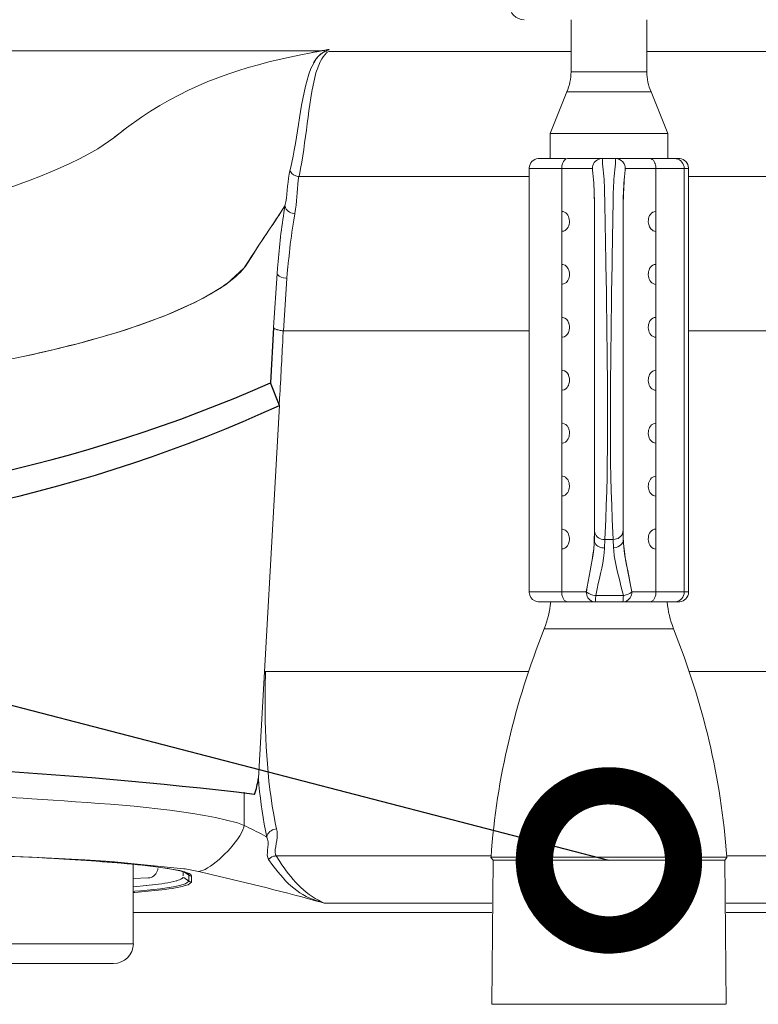
# Model space of a CAD drawing. Extents: x 230 to 4097, y 0 to 2754.
# Drawn here: x 744 to 818, y 1089 to 1188 of the extents above; entities that cross this region are included whole.
import ezdxf

# ---------------------------------------------------------------- set-up
doc = ezdxf.new("R2010")
doc.units = 0
doc.header["$PDMODE"] = 3
doc.layers.get('0').update_dxf_attribs({"linetype": 'CONTINUOUS'})
doc.layers.get('DEFPOINTS').update_dxf_attribs({"linetype": 'CONTINUOUS'})
doc.layers.add('SUNPOU', color=7, linetype='CONTINUOUS')
doc.styles.get("Standard").update_dxf_attribs({"font": 'romans.shx', "bigfont": 'extfont.shx'})
doc.dimstyles.get("Standard").update_dxf_attribs({"dimscale": 10, "dimtxt": 2, "dimasz": 3, "dimexe": 1, "dimexo": 1, "dimgap": 0.6, "dimtad": 3, "dimdec": 0, "dimzin": 0, "dimdsep": 46, "dimtxsty": 'STANDARD', "dimblk1": 'OPEN', "dimblk2": 'OPEN', "dimsah": 1, "dimcen": 1.5, "dimadec": 0, "dimazin": 0, "dimtfac": 1, "dimtdec": 0, "dimtmove": 0, "dimatfit": 0, "dimldrblk": 'DOTSMALL', "dimfxl": 1, "dimtvp": 1, "dimtolj": 1, "dimtzin": 0, "dimarcsym": 0})
doc.dimstyles.new('STANDARD$0', dxfattribs={"dimscale": 10, "dimtxt": 2, "dimasz": 3, "dimexe": 1, "dimexo": 1, "dimgap": 0.6, "dimtad": 3, "dimdec": 0, "dimzin": 0, "dimdsep": 46, "dimtxsty": 'STANDARD', "dimblk1": 'OPEN', "dimblk2": 'OPEN', "dimsah": 1, "dimcen": 1.5, "dimadec": 0, "dimazin": 0, "dimtfac": 1, "dimtdec": 0, "dimtmove": 0, "dimatfit": 0, "dimldrblk": 'DOTSMALL', "dimfxl": 1, "dimtvp": 1, "dimtolj": 1, "dimtzin": 0, "dimarcsym": 0})

# ---------------------------------------------------------------- blocks, each defined once
blk = doc.blocks.new('_DotSmall')
at = {"color": 0, "linetype": 'ByBlock', "const_width": 0.5}
blk.add_lwpolyline([(-0.0625, 0, 1), (0.0625, 0, 1)], format="xyb", close=True, dxfattribs=at)
blk = doc.blocks.new('_OPEN')
at = {"color": 0, "linetype": 'ByBlock'}
for p, q in [((-1, 0.1667), (0, 0)), ((0, 0), (-1, -0.1667)), ((0, 0), (-1, 0))]:
    blk.add_line(p, q, dxfattribs=at)
blk = doc.blocks.new('*D22')
at = {"layer": 'DEFPOINTS', "color": 0}
for p in [(501.19, 1099.683), (1105.19, 1099.683), (1105.19, 591.627)]:
    blk.add_point(p, dxfattribs=at)
at = {"layer": 'SUNPOU', "color": 0, "linetype": 'ByBlock', "lineweight": -2}
for p, q in [((501.19, 1089.683), (501.19, 581.627)), ((1105.19, 1089.683), (1105.19, 581.627)), ((531.19, 591.627), (1075.19, 591.627))]:
    blk.add_line(p, q, dxfattribs=at)
at = {"layer": 'SUNPOU', "color": 0, "lineweight": -2, "xscale": 30, "yscale": 30, "zscale": 30, "rotation": 180}
blk.add_blockref('_OPEN', (501.19, 591.627), dxfattribs=at)
at = {"layer": 'SUNPOU', "color": 0, "lineweight": -2, "xscale": 30, "yscale": 30, "zscale": 30}
blk.add_blockref('_OPEN', (1105.19, 591.627), dxfattribs=at)
at = {"layer": 'SUNPOU', "color": 0, "insert": (803.19, 607.627), "char_height": 20, "attachment_point": 5}
blk.add_mtext('\\A1;604', dxfattribs=at)

msp = doc.modelspace()

# ---------------------------------------------------------------- linework, layer by layer
at = {"color": 2}
for p in [(769.453, 1156.736), (770.04, 1148.89)]:
    msp.add_line(p, (769.149, 1151.17), dxfattribs=at)
at = {"color": 2, "lineweight": 18}
for points in [[(799.358, 1182.439), (799.358, 1187.67)], [(806.976, 1182.439), (806.976, 1187.67)], [(807.398, 1180.414), (809.077, 1176.221)], [(753.385, 1175.795), (754.684, 1176.799)], [(797.257, 1173.719), (797.257, 1176.217)], [(809.073, 1173.719), (809.073, 1176.217)], [(795.152, 1172.72), (795.152, 1130.152)], [(798.425, 1130.152), (798.425, 1172.719)], [(811.173, 1172.72), (811.173, 1130.152)], [(795.814, 1129.211), (795.924, 1129.182), (796.038, 1129.157), (796.16, 1129.148)], [(791.309, 1103.496), (791.309, 1103.466), (791.528, 1103.179)], [(814.801, 1103.175), (814.801, 1103.179), (815.02, 1103.466), (815.02, 1103.496)], [(755.342, 1102.775), (755.342, 1094.802)], [(814.936, 1088.706), (814.801, 1103.179)], [(760.746, 1101.897), (760.168, 1102.095)], [(760.354, 1102.04), (760.354, 1101.635)]]:
    msp.add_lwpolyline(points, dxfattribs=at)
at = {"color": 2, "lineweight": 9}
for points in [[(644.171, 1184.552), (774.342, 1184.552)], [(799.341, 1184.476), (774.988, 1184.476)], [(806.976, 1184.476), (831.329, 1184.476)], [(799.362, 1182.439), (806.967, 1182.439)], [(807.887, 1130.152), (807.887, 1172.719)], [(810.743, 1172.72), (810.743, 1130.152)], [(766.589, 1162.844), (767.432, 1164.147)], [(767.432, 1164.148), (767.808, 1164.73)], [(769.453, 1156.736), (769.812, 1162.152)], [(770.799, 1161.671), (770.444, 1156.398)], [(745.147, 1109.372), (744.299, 1109.414)], [(760.518, 1101.986), (760.932, 1101.695)], [(756.852, 1101.403), (755.355, 1101.344)], [(760.421, 1101.45), (760.932, 1101.091)]]:
    msp.add_lwpolyline(points, dxfattribs=at)
at = {"color": 2, "lineweight": 5}
for points in [[(774.856, 1184.477), (774.679, 1184.506)], [(798.927, 1180.41), (797.253, 1176.221)], [(798.927, 1180.414), (807.402, 1180.414)], [(797.261, 1176.221), (809.081, 1176.221)], [(798.813, 1173.719), (796.16, 1173.719)], [(810.182, 1173.719), (799.024, 1173.719)], [(795.144, 1171.901), (771.959, 1171.901)], [(795.152, 1172.715), (801.522, 1172.715)], [(811.169, 1172.715), (804.816, 1172.715)], [(811.173, 1171.901), (834.358, 1171.901)], [(801.703, 1135.328), (801.703, 1169.682)], [(804.614, 1135.362), (804.614, 1169.615)], [(807.621, 1166.455), (807.752, 1166.413), (807.887, 1166.392)], [(795.144, 1156.399), (770.444, 1156.399)], [(811.173, 1156.399), (835.94, 1156.399)], [(802.762, 1135.416), (803.601, 1135.416)], [(800.897, 1130.152), (795.152, 1130.152)], [(801.842, 1129.781), (804.626, 1129.781)], [(805.474, 1130.152), (811.169, 1130.152)], [(810.182, 1129.149), (796.16, 1129.149)], [(796.666, 1126.444), (809.667, 1126.444)], [(795.085, 1122.154), (768.576, 1122.154)], [(811.232, 1122.154), (837.741, 1122.154)], [(766.5, 1106.689), (766.5, 1110.039)], [(745.864, 1103.45), (743.113, 1103.576)], [(748.382, 1103.306), (745.864, 1103.45)], [(791.306, 1103.613), (769.656, 1103.613)], [(815.012, 1103.487), (791.305, 1103.487)], [(815.011, 1103.613), (836.661, 1103.613)], [(750.664, 1103.163), (748.382, 1103.306)], [(791.402, 1088.711), (791.528, 1103.179)], [(791.528, 1103.179), (814.801, 1103.179)], [(760.927, 1101.087), (760.927, 1101.695)], [(761.218, 1100.995), (761.218, 1101.602)], [(756.671, 1100.636), (755.367, 1100.505)], [(791.381, 1098.88), (774.507, 1098.88)], [(814.936, 1098.88), (831.81, 1098.88)], [(755.305, 1097.945), (791.381, 1097.945)], [(851.012, 1097.945), (814.936, 1097.945)], [(755.359, 1094.801), (663.225, 1094.801)], [(665.22, 1092.807), (753.351, 1092.807)], [(791.393, 1088.71), (814.928, 1088.71)]]:
    msp.add_lwpolyline(points, dxfattribs=at)
at = {"color": 2, "lineweight": 15}
for points in [[(804.762, 1173.019), (804.795, 1172.867), (804.804, 1172.719)], [(770.604, 1168.949), (769.571, 1167.392)], [(766.5, 1162.731), (766.513, 1162.739), (766.517, 1162.748), (766.525, 1162.764), (766.534, 1162.777), (766.538, 1162.79), (766.555, 1162.807), (766.559, 1162.828), (766.576, 1162.836), (766.58, 1162.844)], [(770.79, 1161.668), (770.836, 1162.182), (770.895, 1162.836), (770.963, 1163.486), (770.976, 1163.629)], [(769.444, 1156.736), (769.487, 1156.673), (769.571, 1156.605), (769.672, 1156.551), (769.778, 1156.517), (769.807, 1156.509), (769.917, 1156.483), (770.022, 1156.449), (770.123, 1156.433), (770.229, 1156.42), (770.33, 1156.407), (770.436, 1156.403)], [(767.928, 1111.423), (770.04, 1148.89)], [(801.699, 1135.328), (801.732, 1136.243)], [(804.614, 1135.362), (804.576, 1136.247)], [(802.728, 1134.569), (802.758, 1135.417)], [(803.639, 1134.598), (803.597, 1135.416)], [(805.158, 1131.708), (805.263, 1131.185), (805.365, 1130.674), (805.462, 1130.151)]]:
    msp.add_lwpolyline(points, dxfattribs=at)
at = {"color": 2}
for centre, radius, start, end in [((709.285, 1286.665), 148.131, 246.16601, 293.83671), ((708.622, 1283.413), 147.88, 245.91861, 294.5395), ((709.286, 613.213), 499.999, 83.30866, 96.69134), ((759.805, 1112.488), 8.193, 340.89456, 352.53337)]:
    msp.add_arc(centre, radius, start, end, dxfattribs=at)
at = {"color": 2, "lineweight": 18}
for points in [[(793.148, 1189.167), (793.148, 1188.34), (793.823, 1187.67), (794.65, 1187.67)], [(806.968, 1182.439), (806.968, 1181.739), (807.115, 1181.047), (807.398, 1180.406)], [(809.018, 1129.152), (809.102, 1128.22), (809.326, 1127.313), (809.667, 1126.44)], [(815.02, 1103.492), (814.43, 1111.545), (812.624, 1118.927), (809.667, 1126.44)]]:
    msp.add_open_spline(points, degree=3, dxfattribs=at)
at = {"color": 2, "lineweight": 15}
for points, knots in [([(773.456, 1183.312), (773.456, 1183.312), (773.473, 1183.341), (773.473, 1183.341), (773.528, 1183.43), (773.574, 1183.523), (773.642, 1183.603), (773.642, 1183.603), (773.658, 1183.633), (773.658, 1183.633), (773.658, 1183.633), (773.743, 1183.746), (773.743, 1183.746), (773.958, 1184.021), (774.253, 1184.278), (774.557, 1184.447), (774.557, 1184.447), (774.675, 1184.51), (774.675, 1184.51), (774.675, 1184.51), (774.692, 1184.518), (774.692, 1184.518), (774.747, 1184.544), (774.802, 1184.565), (774.852, 1184.594), (774.852, 1184.594), (774.873, 1184.599), (774.873, 1184.599), (774.873, 1184.599), (774.878, 1184.599), (774.878, 1184.599), (774.878, 1184.599), (774.89, 1184.607), (774.89, 1184.607), (774.89, 1184.607), (774.903, 1184.615), (774.903, 1184.615), (774.903, 1184.615), (774.924, 1184.615), (774.924, 1184.615), (774.924, 1184.615), (774.937, 1184.62), (774.937, 1184.62), (774.937, 1184.62), (774.958, 1184.628), (774.958, 1184.628), (774.958, 1184.628), (774.979, 1184.645), (774.979, 1184.645), (774.979, 1184.645), (775.008, 1184.653), (775.008, 1184.653), (775.008, 1184.653), (775.034, 1184.67), (775.034, 1184.67), (775.034, 1184.67), (775.046, 1184.679), (775.046, 1184.679), (775.046, 1184.679), (775.038, 1184.683), (775.038, 1184.683)], [0, 0, 0, 0, 1, 1, 1, 2, 2, 2, 3, 3, 3, 4, 4, 4, 5, 5, 5, 6, 6, 6, 7, 7, 7, 8, 8, 8, 9, 9, 9, 10, 10, 10, 11, 11, 11, 12, 12, 12, 13, 13, 13, 14, 14, 14, 15, 15, 15, 16, 16, 16, 17, 17, 17, 18, 18, 18, 19, 19, 19, 20, 20, 20, 20]), ([(774.338, 1184.556), (774.338, 1184.556), (774.397, 1184.565), (774.397, 1184.565), (774.532, 1184.598), (774.709, 1184.619), (774.848, 1184.645), (774.848, 1184.645), (774.899, 1184.662), (774.899, 1184.662), (774.899, 1184.662), (774.945, 1184.662), (774.945, 1184.662), (774.945, 1184.662), (774.958, 1184.67), (774.958, 1184.67), (774.958, 1184.67), (774.97, 1184.67), (774.97, 1184.67), (774.97, 1184.67), (774.987, 1184.674), (774.987, 1184.674), (774.987, 1184.674), (775, 1184.679), (775, 1184.679), (775, 1184.679), (775.017, 1184.679), (775.017, 1184.679), (775.017, 1184.679), (775.029, 1184.683), (775.029, 1184.683), (775.029, 1184.683), (775.038, 1184.683), (775.038, 1184.683)], [0, 0, 0, 0, 1, 1, 1, 2, 2, 2, 3, 3, 3, 4, 4, 4, 5, 5, 5, 6, 6, 6, 7, 7, 7, 8, 8, 8, 9, 9, 9, 10, 10, 10, 11, 11, 11, 11]), ([(754.684, 1176.799), (754.684, 1176.799), (756.173, 1177.858), (756.173, 1177.858), (761.075, 1181.228), (766.39, 1182.996), (772.186, 1184.139), (772.186, 1184.139), (774.279, 1184.544), (774.279, 1184.544)], [0, 0, 0, 0, 1, 1, 1, 2, 2, 2, 3, 3, 3, 3]), ([(771.098, 1172.492), (771.098, 1172.492), (771.149, 1172.716), (771.149, 1172.716), (771.929, 1175.922), (772.115, 1179.71), (773.19, 1182.777), (773.19, 1182.777), (773.768, 1183.78), (773.768, 1183.78)], [0, 0, 0, 0, 1, 1, 1, 2, 2, 2, 3, 3, 3, 3]), ([(773.384, 1184.379), (773.384, 1184.379), (773.469, 1184.396), (773.469, 1184.396), (773.692, 1184.43), (773.912, 1184.48), (774.135, 1184.518), (774.135, 1184.518), (774.22, 1184.531), (774.22, 1184.531)], [0, 0, 0, 0, 1, 1, 1, 2, 2, 2, 3, 3, 3, 3]), ([(773.768, 1183.78), (773.768, 1183.78), (773.844, 1183.869), (773.844, 1183.869), (774.038, 1184.088), (774.3, 1184.304), (774.561, 1184.443), (774.561, 1184.443), (774.658, 1184.502), (774.658, 1184.502)], [0, 0, 0, 0, 1, 1, 1, 2, 2, 2, 3, 3, 3, 3]), ([(774.131, 1183.422), (774.131, 1183.422), (774.169, 1183.502), (774.169, 1183.502), (774.338, 1183.802), (774.527, 1184.101), (774.789, 1184.333), (774.789, 1184.333), (774.878, 1184.422), (774.878, 1184.422)], [0, 0, 0, 0, 1, 1, 1, 2, 2, 2, 3, 3, 3, 3]), ([(774.342, 1184.557), (774.342, 1184.557), (774.371, 1184.557), (774.371, 1184.557), (774.498, 1184.552), (774.519, 1184.54), (774.641, 1184.514), (774.641, 1184.514), (774.675, 1184.506), (774.675, 1184.506)], [0, 0, 0, 0, 1, 1, 1, 2, 2, 2, 3, 3, 3, 3]), ([(772.013, 1171.906), (772.013, 1171.906), (772.051, 1172.079), (772.051, 1172.079), (772.743, 1175.432), (772.899, 1179.026), (773.709, 1182.325), (773.709, 1182.325), (774.131, 1183.422), (774.131, 1183.422)], [0, 0, 0, 0, 1, 1, 1, 2, 2, 2, 3, 3, 3, 3]), ([(753.385, 1175.795), (753.385, 1175.795), (753.507, 1175.9), (753.507, 1175.9), (753.849, 1176.174), (754.203, 1176.432), (754.545, 1176.702), (754.545, 1176.702), (754.684, 1176.799), (754.684, 1176.799)], [0, 0, 0, 0, 1, 1, 1, 2, 2, 2, 3, 3, 3, 3]), ([(735.562, 1168.615), (735.562, 1168.615), (735.786, 1168.674), (735.786, 1168.674), (741.177, 1170.092), (746.935, 1171.91), (751.795, 1174.703), (751.795, 1174.703), (753.385, 1175.795), (753.385, 1175.795)], [0, 0, 0, 0, 1, 1, 1, 2, 2, 2, 3, 3, 3, 3]), ([(799.016, 1173.715), (799.016, 1173.715), (798.995, 1173.715), (798.995, 1173.715), (798.771, 1173.702), (798.603, 1173.474), (798.527, 1173.284), (798.527, 1173.284), (798.501, 1173.217), (798.501, 1173.217), (798.501, 1173.217), (798.497, 1173.191), (798.497, 1173.191), (798.455, 1173.061), (798.426, 1172.909), (798.421, 1172.769), (798.421, 1172.769), (798.421, 1172.715), (798.421, 1172.715)], [0, 0, 0, 0, 1, 1, 1, 2, 2, 2, 3, 3, 3, 4, 4, 4, 5, 5, 5, 6, 6, 6, 6]), ([(802.488, 1173.715), (802.488, 1173.715), (802.336, 1173.706), (802.336, 1173.706), (801.893, 1173.613), (801.589, 1173.318), (801.518, 1172.866), (801.518, 1172.866), (801.509, 1172.715), (801.509, 1172.715)], [0, 0, 0, 0, 1, 1, 1, 2, 2, 2, 3, 3, 3, 3]), ([(802.522, 1173.179), (802.522, 1173.179), (802.522, 1173.183), (802.522, 1173.183), (802.522, 1173.364), (802.513, 1173.533), (802.492, 1173.71), (802.492, 1173.71), (802.488, 1173.714), (802.488, 1173.714)], [0, 0, 0, 0, 1, 1, 1, 2, 2, 2, 3, 3, 3, 3]), ([(803.82, 1173.179), (803.82, 1173.179), (803.82, 1173.183), (803.82, 1173.183), (803.82, 1173.364), (803.829, 1173.533), (803.85, 1173.71), (803.85, 1173.71), (803.854, 1173.714), (803.854, 1173.714)], [0, 0, 0, 0, 1, 1, 1, 2, 2, 2, 3, 3, 3, 3]), ([(803.829, 1173.719), (803.829, 1173.719), (803.977, 1173.706), (803.977, 1173.706), (804.34, 1173.622), (804.521, 1173.487), (804.703, 1173.166), (804.703, 1173.166), (804.757, 1173.019), (804.757, 1173.019)], [0, 0, 0, 0, 1, 1, 1, 2, 2, 2, 3, 3, 3, 3]), ([(807.883, 1172.715), (807.883, 1172.715), (807.883, 1172.74), (807.883, 1172.74), (807.896, 1172.888), (807.849, 1173.027), (807.828, 1173.166), (807.828, 1173.166), (807.807, 1173.217), (807.807, 1173.217), (807.807, 1173.217), (807.79, 1173.263), (807.79, 1173.263), (807.693, 1173.487), (807.609, 1173.622), (807.368, 1173.71), (807.368, 1173.71), (807.292, 1173.715), (807.292, 1173.715)], [0, 0, 0, 0, 1, 1, 1, 2, 2, 2, 3, 3, 3, 4, 4, 4, 5, 5, 5, 6, 6, 6, 6]), ([(810.73, 1172.715), (810.73, 1172.715), (810.73, 1172.728), (810.73, 1172.728), (810.73, 1173.188), (810.397, 1173.63), (809.933, 1173.698), (809.933, 1173.698), (809.785, 1173.715), (809.785, 1173.715)], [0, 0, 0, 0, 1, 1, 1, 2, 2, 2, 3, 3, 3, 3]), ([(802.754, 1135.42), (802.754, 1135.42), (802.846, 1137.461), (802.846, 1137.461), (803.163, 1145.008), (802.994, 1152.702), (802.91, 1160.262), (802.91, 1160.262), (802.859, 1163.025), (802.859, 1163.025), (802.859, 1163.025), (802.855, 1163.383), (802.855, 1163.383), (802.821, 1165.417), (802.779, 1167.454), (802.749, 1169.487), (802.749, 1169.487), (802.737, 1170.204), (802.737, 1170.204), (802.737, 1170.204), (802.737, 1170.344), (802.737, 1170.344), (802.711, 1171.204), (802.648, 1172.027), (802.559, 1172.883), (802.559, 1172.883), (802.526, 1173.179), (802.526, 1173.179)], [0, 0, 0, 0, 1, 1, 1, 2, 2, 2, 3, 3, 3, 4, 4, 4, 5, 5, 5, 6, 6, 6, 7, 7, 7, 8, 8, 8, 9, 9, 9, 9]), ([(803.589, 1135.42), (803.589, 1135.42), (803.496, 1137.461), (803.496, 1137.461), (803.179, 1145.008), (803.348, 1152.702), (803.432, 1160.262), (803.432, 1160.262), (803.483, 1163.025), (803.483, 1163.025), (803.483, 1163.025), (803.487, 1163.383), (803.487, 1163.383), (803.521, 1165.417), (803.563, 1167.454), (803.593, 1169.487), (803.593, 1169.487), (803.605, 1170.204), (803.605, 1170.204), (803.605, 1170.204), (803.605, 1170.344), (803.605, 1170.344), (803.631, 1171.204), (803.694, 1172.027), (803.783, 1172.883), (803.783, 1172.883), (803.816, 1173.179), (803.816, 1173.179)], [0, 0, 0, 0, 1, 1, 1, 2, 2, 2, 3, 3, 3, 4, 4, 4, 5, 5, 5, 6, 6, 6, 7, 7, 7, 8, 8, 8, 9, 9, 9, 9]), ([(770.604, 1168.949), (770.604, 1168.949), (770.604, 1168.953), (770.604, 1168.953), (770.836, 1170.003), (770.836, 1171.083), (771.03, 1172.142), (771.03, 1172.142), (771.098, 1172.492), (771.098, 1172.492)], [0, 0, 0, 0, 1, 1, 1, 2, 2, 2, 3, 3, 3, 3]), ([(771.102, 1172.492), (771.102, 1172.492), (771.153, 1172.395), (771.153, 1172.395), (771.317, 1172.138), (771.6, 1171.96), (771.904, 1171.906), (771.904, 1171.906), (772.009, 1171.901), (772.009, 1171.901)], [0, 0, 0, 0, 1, 1, 1, 2, 2, 2, 3, 3, 3, 3]), ([(771.6, 1168.172), (771.6, 1168.172), (771.608, 1168.198), (771.608, 1168.198), (771.807, 1169.324), (771.794, 1170.412), (771.946, 1171.539), (771.946, 1171.539), (772.013, 1171.906), (772.013, 1171.906)], [0, 0, 0, 0, 1, 1, 1, 2, 2, 2, 3, 3, 3, 3]), ([(801.509, 1172.715), (801.509, 1172.715), (801.522, 1172.55), (801.522, 1172.55), (801.61, 1171.694), (801.674, 1170.85), (801.69, 1169.99), (801.69, 1169.99), (801.695, 1169.677), (801.695, 1169.677)], [0, 0, 0, 0, 1, 1, 1, 2, 2, 2, 3, 3, 3, 3]), ([(801.518, 1172.715), (801.518, 1172.715), (801.53, 1172.554), (801.53, 1172.554), (801.619, 1171.698), (801.682, 1170.842), (801.699, 1169.981), (801.699, 1169.981), (801.703, 1169.677), (801.703, 1169.677)], [0, 0, 0, 0, 1, 1, 1, 2, 2, 2, 3, 3, 3, 3]), ([(804.808, 1172.715), (804.808, 1172.715), (804.787, 1172.546), (804.787, 1172.546), (804.698, 1171.656), (804.647, 1170.821), (804.605, 1169.926), (804.605, 1169.926), (804.605, 1169.618), (804.605, 1169.618)], [0, 0, 0, 0, 1, 1, 1, 2, 2, 2, 3, 3, 3, 3]), ([(766.5, 1162.731), (766.5, 1162.731), (766.799, 1163.19), (766.799, 1163.19), (767.905, 1164.92), (769.056, 1166.616), (770.191, 1168.324), (770.191, 1168.324), (770.604, 1168.949), (770.604, 1168.949)], [0, 0, 0, 0, 1, 1, 1, 2, 2, 2, 3, 3, 3, 3]), ([(769.803, 1162.149), (769.803, 1162.149), (769.845, 1162.68), (769.845, 1162.68), (770.005, 1164.532), (770.195, 1166.443), (770.499, 1168.274), (770.499, 1168.274), (770.604, 1168.944), (770.604, 1168.944)], [0, 0, 0, 0, 1, 1, 1, 2, 2, 2, 3, 3, 3, 3]), ([(770.604, 1168.949), (770.604, 1168.949), (770.613, 1168.915), (770.613, 1168.915), (770.693, 1168.501), (771.081, 1168.253), (771.473, 1168.189), (771.473, 1168.189), (771.596, 1168.172), (771.596, 1168.172)], [0, 0, 0, 0, 1, 1, 1, 2, 2, 2, 3, 3, 3, 3]), ([(770.976, 1163.629), (770.976, 1163.629), (771.047, 1164.279), (771.047, 1164.279), (771.17, 1165.367), (771.305, 1166.443), (771.486, 1167.527), (771.486, 1167.527), (771.6, 1168.172), (771.6, 1168.172)], [0, 0, 0, 0, 1, 1, 1, 2, 2, 2, 3, 3, 3, 3]), ([(799.197, 1167.395), (799.197, 1167.395), (799.197, 1167.446), (799.197, 1167.446), (799.185, 1167.834), (798.978, 1168.298), (798.56, 1168.382), (798.56, 1168.382), (798.425, 1168.399), (798.425, 1168.399)], [0, 0, 0, 0, 1, 1, 1, 2, 2, 2, 3, 3, 3, 3]), ([(767.799, 1164.726), (767.799, 1164.726), (767.905, 1164.886), (767.905, 1164.886), (768.402, 1165.637), (768.892, 1166.388), (769.402, 1167.131), (769.402, 1167.131), (769.575, 1167.4), (769.575, 1167.4)], [0, 0, 0, 0, 1, 1, 1, 2, 2, 2, 3, 3, 3, 3]), ([(798.425, 1166.396), (798.425, 1166.396), (798.468, 1166.4), (798.468, 1166.4), (798.902, 1166.412), (799.164, 1166.868), (799.193, 1167.256), (799.193, 1167.256), (799.197, 1167.395), (799.197, 1167.395)], [0, 0, 0, 0, 1, 1, 1, 2, 2, 2, 3, 3, 3, 3]), ([(807.124, 1167.4), (807.124, 1167.4), (807.124, 1167.345), (807.124, 1167.345), (807.153, 1166.987), (807.263, 1166.67), (807.579, 1166.472), (807.579, 1166.472), (807.622, 1166.459), (807.622, 1166.459)], [0, 0, 0, 0, 1, 1, 1, 2, 2, 2, 3, 3, 3, 3]), ([(799.197, 1162.072), (799.197, 1162.072), (799.197, 1162.106), (799.197, 1162.106), (799.197, 1162.181), (799.189, 1162.27), (799.172, 1162.342), (799.172, 1162.342), (799.164, 1162.371), (799.164, 1162.371), (799.164, 1162.371), (799.159, 1162.409), (799.159, 1162.409), (799.088, 1162.725), (798.864, 1163.004), (798.535, 1163.067), (798.535, 1163.067), (798.425, 1163.076), (798.425, 1163.076)], [0, 0, 0, 0, 1, 1, 1, 2, 2, 2, 3, 3, 3, 4, 4, 4, 5, 5, 5, 6, 6, 6, 6]), ([(807.887, 1163.072), (807.887, 1163.072), (807.858, 1163.072), (807.858, 1163.072), (807.423, 1163.064), (807.162, 1162.599), (807.128, 1162.211), (807.128, 1162.211), (807.124, 1162.072), (807.124, 1162.072)], [0, 0, 0, 0, 1, 1, 1, 2, 2, 2, 3, 3, 3, 3]), ([(744.277, 1153.809), (744.277, 1153.809), (745.307, 1154.033), (745.307, 1154.033), (751.533, 1155.48), (759.362, 1157.483), (764.711, 1161.098), (764.711, 1161.098), (766.5, 1162.731), (766.5, 1162.731)], [0, 0, 0, 0, 1, 1, 1, 2, 2, 2, 3, 3, 3, 3]), ([(764.214, 1160.761), (764.214, 1160.761), (764.424, 1160.904), (764.424, 1160.904), (765.091, 1161.351), (765.766, 1161.9), (766.306, 1162.495), (766.306, 1162.495), (766.5, 1162.731), (766.5, 1162.731)], [0, 0, 0, 0, 1, 1, 1, 2, 2, 2, 3, 3, 3, 3]), ([(769.807, 1162.149), (769.807, 1162.149), (769.841, 1162.064), (769.841, 1162.064), (770.031, 1161.798), (770.368, 1161.706), (770.68, 1161.676), (770.68, 1161.676), (770.79, 1161.668), (770.79, 1161.668)], [0, 0, 0, 0, 1, 1, 1, 2, 2, 2, 3, 3, 3, 3]), ([(798.425, 1161.072), (798.425, 1161.072), (798.501, 1161.08), (798.501, 1161.08), (798.801, 1161.114), (799.054, 1161.363), (799.126, 1161.654), (799.126, 1161.654), (799.164, 1161.759), (799.164, 1161.759), (799.164, 1161.759), (799.172, 1161.789), (799.172, 1161.789), (799.18, 1161.886), (799.197, 1161.932), (799.197, 1162.042), (799.197, 1162.042), (799.197, 1162.072), (799.197, 1162.072)], [0, 0, 0, 0, 1, 1, 1, 2, 2, 2, 3, 3, 3, 4, 4, 4, 5, 5, 5, 6, 6, 6, 6]), ([(807.124, 1162.072), (807.124, 1162.072), (807.124, 1162.026), (807.124, 1162.026), (807.141, 1161.638), (807.335, 1161.182), (807.752, 1161.089), (807.752, 1161.089), (807.887, 1161.068), (807.887, 1161.068)], [0, 0, 0, 0, 1, 1, 1, 2, 2, 2, 3, 3, 3, 3]), ([(744.277, 1153.809), (744.277, 1153.809), (746.117, 1154.218), (746.117, 1154.218), (751.55, 1155.471), (757.413, 1157.112), (762.387, 1159.681), (762.387, 1159.681), (764.214, 1160.761), (764.214, 1160.761)], [0, 0, 0, 0, 1, 1, 1, 2, 2, 2, 3, 3, 3, 3]), ([(799.197, 1156.752), (799.197, 1156.752), (799.197, 1156.799), (799.197, 1156.799), (799.193, 1156.93), (799.172, 1157.01), (799.147, 1157.136), (799.147, 1157.136), (799.126, 1157.183), (799.126, 1157.183), (799.126, 1157.183), (799.117, 1157.204), (799.117, 1157.204), (799.037, 1157.474), (798.809, 1157.701), (798.527, 1157.748), (798.527, 1157.748), (798.425, 1157.756), (798.425, 1157.756)], [0, 0, 0, 0, 1, 1, 1, 2, 2, 2, 3, 3, 3, 4, 4, 4, 5, 5, 5, 6, 6, 6, 6]), ([(807.887, 1157.753), (807.887, 1157.753), (807.858, 1157.753), (807.858, 1157.753), (807.428, 1157.748), (807.162, 1157.28), (807.128, 1156.896), (807.128, 1156.896), (807.124, 1156.757), (807.124, 1156.757)], [0, 0, 0, 0, 1, 1, 1, 2, 2, 2, 3, 3, 3, 3]), ([(770.031, 1148.886), (770.031, 1148.886), (770.069, 1149.637), (770.069, 1149.637), (770.187, 1151.641), (770.284, 1153.648), (770.398, 1155.652), (770.398, 1155.652), (770.431, 1156.403), (770.431, 1156.403)], [0, 0, 0, 0, 1, 1, 1, 2, 2, 2, 3, 3, 3, 3]), ([(798.425, 1155.753), (798.425, 1155.753), (798.501, 1155.761), (798.501, 1155.761), (798.754, 1155.782), (798.999, 1155.997), (799.088, 1156.229), (799.088, 1156.229), (799.121, 1156.314), (799.121, 1156.314), (799.121, 1156.314), (799.138, 1156.356), (799.138, 1156.356), (799.176, 1156.47), (799.193, 1156.592), (799.197, 1156.71), (799.197, 1156.71), (799.197, 1156.752), (799.197, 1156.752)], [0, 0, 0, 0, 1, 1, 1, 2, 2, 2, 3, 3, 3, 4, 4, 4, 5, 5, 5, 6, 6, 6, 6]), ([(807.124, 1156.757), (807.124, 1156.757), (807.124, 1156.706), (807.124, 1156.706), (807.141, 1156.318), (807.335, 1155.859), (807.752, 1155.77), (807.752, 1155.77), (807.887, 1155.753), (807.887, 1155.753)], [0, 0, 0, 0, 1, 1, 1, 2, 2, 2, 3, 3, 3, 3]), ([(719.131, 1150.603), (719.131, 1150.603), (720.831, 1150.7), (720.831, 1150.7), (727.868, 1151.143), (734.866, 1151.965), (741.793, 1153.307), (741.793, 1153.307), (744.277, 1153.809), (744.277, 1153.809)], [0, 0, 0, 0, 1, 1, 1, 2, 2, 2, 3, 3, 3, 3]), ([(799.197, 1151.433), (799.197, 1151.433), (799.197, 1151.488), (799.197, 1151.488), (799.189, 1151.644), (799.168, 1151.754), (799.113, 1151.897), (799.113, 1151.897), (799.092, 1151.948), (799.092, 1151.948), (799.092, 1151.948), (799.088, 1151.965), (799.088, 1151.965), (798.982, 1152.197), (798.78, 1152.391), (798.518, 1152.424), (798.518, 1152.424), (798.425, 1152.437), (798.425, 1152.437)], [0, 0, 0, 0, 1, 1, 1, 2, 2, 2, 3, 3, 3, 4, 4, 4, 5, 5, 5, 6, 6, 6, 6]), ([(807.887, 1152.433), (807.887, 1152.433), (807.858, 1152.429), (807.858, 1152.429), (807.428, 1152.425), (807.162, 1151.956), (807.128, 1151.572), (807.128, 1151.572), (807.124, 1151.433), (807.124, 1151.433)], [0, 0, 0, 0, 1, 1, 1, 2, 2, 2, 3, 3, 3, 3]), ([(798.425, 1150.429), (798.425, 1150.429), (798.497, 1150.437), (798.497, 1150.437), (798.712, 1150.45), (798.957, 1150.636), (799.05, 1150.826), (799.05, 1150.826), (799.088, 1150.902), (799.088, 1150.902), (799.088, 1150.902), (799.109, 1150.952), (799.109, 1150.952), (799.164, 1151.087), (799.197, 1151.235), (799.197, 1151.382), (799.197, 1151.382), (799.197, 1151.433), (799.197, 1151.433)], [0, 0, 0, 0, 1, 1, 1, 2, 2, 2, 3, 3, 3, 4, 4, 4, 5, 5, 5, 6, 6, 6, 6]), ([(807.124, 1151.433), (807.124, 1151.433), (807.124, 1151.383), (807.124, 1151.383), (807.145, 1150.978), (807.331, 1150.556), (807.752, 1150.446), (807.752, 1150.446), (807.887, 1150.433), (807.887, 1150.433)], [0, 0, 0, 0, 1, 1, 1, 2, 2, 2, 3, 3, 3, 3]), ([(799.054, 1146.7), (799.054, 1146.7), (799.05, 1146.713), (799.05, 1146.713), (798.94, 1146.919), (798.746, 1147.084), (798.506, 1147.109), (798.506, 1147.109), (798.425, 1147.113), (798.425, 1147.113)], [0, 0, 0, 0, 1, 1, 1, 2, 2, 2, 3, 3, 3, 3]), ([(807.887, 1147.114), (807.887, 1147.114), (807.858, 1147.114), (807.858, 1147.114), (807.423, 1147.097), (807.162, 1146.641), (807.128, 1146.249), (807.128, 1146.249), (807.124, 1146.114), (807.124, 1146.114)], [0, 0, 0, 0, 1, 1, 1, 2, 2, 2, 3, 3, 3, 3]), ([(798.425, 1145.114), (798.425, 1145.114), (798.493, 1145.114), (798.493, 1145.114), (798.7, 1145.131), (798.898, 1145.266), (799.003, 1145.443), (799.003, 1145.443), (799.05, 1145.506), (799.05, 1145.506), (799.05, 1145.506), (799.062, 1145.527), (799.062, 1145.527), (799.164, 1145.738), (799.168, 1145.823), (799.202, 1146.05), (799.202, 1146.05), (799.202, 1146.114), (799.202, 1146.114)], [0, 0, 0, 0, 1, 1, 1, 2, 2, 2, 3, 3, 3, 4, 4, 4, 5, 5, 5, 6, 6, 6, 6]), ([(799.197, 1146.114), (799.197, 1146.114), (799.197, 1146.147), (799.197, 1146.147), (799.193, 1146.354), (799.159, 1146.455), (799.088, 1146.649), (799.088, 1146.649), (799.054, 1146.704), (799.054, 1146.704)], [0, 0, 0, 0, 1, 1, 1, 2, 2, 2, 3, 3, 3, 3]), ([(807.124, 1146.114), (807.124, 1146.114), (807.124, 1146.063), (807.124, 1146.063), (807.141, 1145.675), (807.335, 1145.22), (807.752, 1145.127), (807.752, 1145.127), (807.887, 1145.114), (807.887, 1145.114)], [0, 0, 0, 0, 1, 1, 1, 2, 2, 2, 3, 3, 3, 3]), ([(799.202, 1140.799), (799.202, 1140.799), (799.202, 1140.832), (799.202, 1140.832), (799.181, 1141.035), (799.159, 1141.199), (799.054, 1141.38), (799.054, 1141.38), (799.02, 1141.444), (799.02, 1141.444), (799.02, 1141.444), (799.02, 1141.452), (799.02, 1141.452), (798.894, 1141.613), (798.721, 1141.781), (798.501, 1141.781), (798.501, 1141.781), (798.425, 1141.79), (798.425, 1141.79)], [0, 0, 0, 0, 1, 1, 1, 2, 2, 2, 3, 3, 3, 4, 4, 4, 5, 5, 5, 6, 6, 6, 6]), ([(807.887, 1141.79), (807.887, 1141.79), (807.858, 1141.79), (807.858, 1141.79), (807.419, 1141.773), (807.17, 1141.322), (807.128, 1140.934), (807.128, 1140.934), (807.124, 1140.799), (807.124, 1140.799)], [0, 0, 0, 0, 1, 1, 1, 2, 2, 2, 3, 3, 3, 3]), ([(798.425, 1139.795), (798.425, 1139.795), (798.489, 1139.799), (798.489, 1139.799), (798.666, 1139.795), (798.873, 1139.934), (798.97, 1140.073), (798.97, 1140.073), (799.016, 1140.132), (799.016, 1140.132), (799.016, 1140.132), (799.029, 1140.157), (799.029, 1140.157), (799.147, 1140.322), (799.172, 1140.528), (799.202, 1140.723), (799.202, 1140.723), (799.202, 1140.799), (799.202, 1140.799)], [0, 0, 0, 0, 1, 1, 1, 2, 2, 2, 3, 3, 3, 4, 4, 4, 5, 5, 5, 6, 6, 6, 6]), ([(807.124, 1140.799), (807.124, 1140.799), (807.124, 1140.744), (807.124, 1140.744), (807.141, 1140.347), (807.335, 1139.908), (807.752, 1139.807), (807.752, 1139.807), (807.887, 1139.795), (807.887, 1139.795)], [0, 0, 0, 0, 1, 1, 1, 2, 2, 2, 3, 3, 3, 3]), ([(799.202, 1135.475), (799.202, 1135.475), (799.202, 1135.517), (799.202, 1135.517), (799.168, 1135.77), (799.155, 1135.884), (799.029, 1136.116), (799.029, 1136.116), (798.982, 1136.171), (798.982, 1136.171), (798.982, 1136.171), (798.982, 1136.18), (798.982, 1136.18), (798.864, 1136.336), (798.7, 1136.454), (798.497, 1136.466), (798.497, 1136.466), (798.425, 1136.479), (798.425, 1136.479)], [0, 0, 0, 0, 1, 1, 1, 2, 2, 2, 3, 3, 3, 4, 4, 4, 5, 5, 5, 6, 6, 6, 6]), ([(802.758, 1135.416), (802.758, 1135.416), (802.707, 1135.416), (802.707, 1135.416), (802.268, 1135.428), (801.868, 1135.664), (801.75, 1136.103), (801.75, 1136.103), (801.733, 1136.246), (801.733, 1136.246)], [0, 0, 0, 0, 1, 1, 1, 2, 2, 2, 3, 3, 3, 3]), ([(803.593, 1135.42), (803.593, 1135.42), (803.635, 1135.424), (803.635, 1135.424), (804.057, 1135.445), (804.445, 1135.69), (804.555, 1136.112), (804.555, 1136.112), (804.567, 1136.247), (804.567, 1136.247)], [0, 0, 0, 0, 1, 1, 1, 2, 2, 2, 3, 3, 3, 3]), ([(798.426, 1134.471), (798.426, 1134.471), (798.485, 1134.475), (798.485, 1134.475), (798.662, 1134.488), (798.818, 1134.576), (798.936, 1134.707), (798.936, 1134.707), (798.974, 1134.758), (798.974, 1134.758), (798.974, 1134.758), (798.991, 1134.779), (798.991, 1134.779), (799.113, 1134.939), (799.193, 1135.201), (799.197, 1135.399), (799.197, 1135.399), (799.197, 1135.475), (799.197, 1135.475)], [0, 0, 0, 0, 1, 1, 1, 2, 2, 2, 3, 3, 3, 4, 4, 4, 5, 5, 5, 6, 6, 6, 6]), ([(801.695, 1135.323), (801.695, 1135.323), (801.682, 1135.006), (801.682, 1135.006), (801.581, 1133.581), (801.226, 1132.087), (800.982, 1130.674), (800.982, 1130.674), (800.893, 1130.155), (800.893, 1130.155)], [0, 0, 0, 0, 1, 1, 1, 2, 2, 2, 3, 3, 3, 3]), ([(801.703, 1135.327), (801.703, 1135.327), (801.691, 1134.998), (801.691, 1134.998), (801.594, 1133.568), (801.226, 1132.088), (800.99, 1130.67), (800.99, 1130.67), (800.897, 1130.147), (800.897, 1130.147)], [0, 0, 0, 0, 1, 1, 1, 2, 2, 2, 3, 3, 3, 3]), ([(802.724, 1134.568), (802.724, 1134.568), (802.61, 1134.576), (802.61, 1134.576), (802.231, 1134.601), (801.83, 1134.804), (801.72, 1135.192), (801.72, 1135.192), (801.695, 1135.327), (801.695, 1135.327)], [0, 0, 0, 0, 1, 1, 1, 2, 2, 2, 3, 3, 3, 3]), ([(803.631, 1134.602), (803.631, 1134.602), (803.694, 1134.602), (803.694, 1134.602), (803.956, 1134.627), (804.175, 1134.707), (804.369, 1134.889), (804.369, 1134.889), (804.462, 1134.99), (804.462, 1134.99), (804.462, 1134.99), (804.538, 1135.104), (804.538, 1135.104), (804.538, 1135.104), (804.584, 1135.234), (804.584, 1135.234), (804.584, 1135.234), (804.61, 1135.361), (804.61, 1135.361)], [0, 0, 0, 0, 1, 1, 1, 2, 2, 2, 3, 3, 3, 4, 4, 4, 5, 5, 5, 6, 6, 6, 6]), ([(804.605, 1135.361), (804.605, 1135.361), (804.626, 1135.036), (804.626, 1135.036), (804.681, 1134.104), (804.871, 1133.142), (805.057, 1132.222), (805.057, 1132.222), (805.158, 1131.712), (805.158, 1131.712)], [0, 0, 0, 0, 1, 1, 1, 2, 2, 2, 3, 3, 3, 3]), ([(801.834, 1129.78), (801.834, 1129.78), (801.872, 1129.965), (801.872, 1129.965), (802.15, 1131.337), (802.551, 1132.686), (802.695, 1134.083), (802.695, 1134.083), (802.724, 1134.568), (802.724, 1134.568)], [0, 0, 0, 0, 1, 1, 1, 2, 2, 2, 3, 3, 3, 3]), ([(803.631, 1134.602), (803.631, 1134.602), (803.648, 1134.302), (803.648, 1134.302), (803.77, 1132.931), (804.192, 1131.602), (804.5, 1130.265), (804.5, 1130.265), (804.618, 1129.78), (804.618, 1129.78)], [0, 0, 0, 0, 1, 1, 1, 2, 2, 2, 3, 3, 3, 3]), ([(798.421, 1130.155), (798.421, 1130.155), (798.421, 1130.143), (798.421, 1130.143), (798.421, 1129.822), (798.544, 1129.299), (798.889, 1129.177), (798.889, 1129.177), (799.016, 1129.151), (799.016, 1129.151)], [0, 0, 0, 0, 1, 1, 1, 2, 2, 2, 3, 3, 3, 3]), ([(801.834, 1129.784), (801.834, 1129.784), (801.762, 1129.792), (801.762, 1129.792), (801.501, 1129.831), (801.188, 1129.94), (800.965, 1130.084), (800.965, 1130.084), (800.893, 1130.155), (800.893, 1130.155)], [0, 0, 0, 0, 1, 1, 1, 2, 2, 2, 3, 3, 3, 3]), ([(801.792, 1129.152), (801.792, 1129.152), (801.674, 1129.16), (801.674, 1129.16), (801.231, 1129.244), (800.969, 1129.573), (800.902, 1130.008), (800.902, 1130.008), (800.893, 1130.155), (800.893, 1130.155)], [0, 0, 0, 0, 1, 1, 1, 2, 2, 2, 3, 3, 3, 3]), ([(801.834, 1129.784), (801.834, 1129.784), (801.834, 1129.704), (801.834, 1129.704), (801.834, 1129.51), (801.817, 1129.35), (801.8, 1129.16), (801.8, 1129.16), (801.792, 1129.151), (801.792, 1129.151)], [0, 0, 0, 0, 1, 1, 1, 2, 2, 2, 3, 3, 3, 3]), ([(804.568, 1129.152), (804.568, 1129.152), (804.686, 1129.164), (804.686, 1129.164), (805.107, 1129.232), (805.403, 1129.594), (805.458, 1130.008), (805.458, 1130.008), (805.466, 1130.151), (805.466, 1130.151)], [0, 0, 0, 0, 1, 1, 1, 2, 2, 2, 3, 3, 3, 3]), ([(805.466, 1130.155), (805.466, 1130.155), (805.44, 1130.13), (805.44, 1130.13), (805.238, 1129.944), (804.96, 1129.873), (804.702, 1129.797), (804.702, 1129.797), (804.618, 1129.784), (804.618, 1129.784), (804.618, 1129.784), (804.618, 1129.772), (804.618, 1129.772), (804.593, 1129.586), (804.61, 1129.354), (804.58, 1129.16), (804.58, 1129.16), (804.572, 1129.151), (804.572, 1129.151)], [0, 0, 0, 0, 1, 1, 1, 2, 2, 2, 3, 3, 3, 4, 4, 4, 5, 5, 5, 6, 6, 6, 6]), ([(807.883, 1130.155), (807.883, 1130.155), (807.883, 1130.143), (807.883, 1130.143), (807.9, 1129.831), (807.756, 1129.286), (807.419, 1129.177), (807.419, 1129.177), (807.292, 1129.151), (807.292, 1129.151)], [0, 0, 0, 0, 1, 1, 1, 2, 2, 2, 3, 3, 3, 3]), ([(810.731, 1130.151), (810.731, 1130.151), (810.731, 1130.134), (810.731, 1130.134), (810.739, 1129.67), (810.389, 1129.244), (809.933, 1129.168), (809.933, 1129.168), (809.786, 1129.151), (809.786, 1129.151)], [0, 0, 0, 0, 1, 1, 1, 2, 2, 2, 3, 3, 3, 3]), ([(769.765, 1106.343), (769.765, 1106.343), (769.626, 1106.959), (769.626, 1106.959), (768.748, 1111.313), (768.584, 1116.122), (768.596, 1120.564), (768.596, 1120.564), (768.634, 1122.15), (768.634, 1122.15)], [0, 0, 0, 0, 1, 1, 1, 2, 2, 2, 3, 3, 3, 3]), ([(768.778, 1105.521), (768.778, 1105.521), (768.639, 1106.187), (768.639, 1106.187), (768.309, 1107.883), (768.083, 1109.643), (767.928, 1111.423)], [0, 0, 0, 0, 1, 1, 1, 1.366512, 1.366512, 1.366512, 1.366512]), ([(744.294, 1109.414), (744.294, 1109.414), (737.3, 1109.752), (737.3, 1109.752), (718.667, 1110.452), (699.908, 1110.452), (681.28, 1109.752), (681.28, 1109.752), (674.286, 1109.414), (674.286, 1109.414)], [0, 0, 0, 0, 1, 1, 1, 2, 2, 2, 3, 3, 3, 3]), ([(766.5, 1106.689), (766.5, 1106.689), (765.821, 1106.951), (765.821, 1106.951), (760.117, 1108.478), (753.216, 1108.782), (747.298, 1109.237), (747.298, 1109.237), (745.142, 1109.368), (745.142, 1109.368)], [0, 0, 0, 0, 1, 1, 1, 2, 2, 2, 3, 3, 3, 3]), ([(766.496, 1106.689), (766.496, 1106.689), (766.479, 1106.52), (766.479, 1106.52), (766.027, 1105.078), (763.893, 1102.965), (762.573, 1102.26), (762.573, 1102.26), (761.931, 1102.057), (761.931, 1102.057)], [0, 0, 0, 0, 1, 1, 1, 2, 2, 2, 3, 3, 3, 3]), ([(768.778, 1105.521), (768.778, 1105.521), (768.681, 1105.571), (768.681, 1105.571), (768.04, 1105.93), (767.386, 1106.255), (766.728, 1106.58), (766.728, 1106.58), (766.496, 1106.689), (766.496, 1106.689)], [0, 0, 0, 0, 1, 1, 1, 2, 2, 2, 3, 3, 3, 3]), ([(768.963, 1103.264), (768.963, 1103.264), (768.963, 1103.268), (768.963, 1103.268), (768.613, 1103.766), (769.077, 1104.635), (768.862, 1105.314), (768.862, 1105.314), (768.778, 1105.521), (768.778, 1105.521)], [0, 0, 0, 0, 1, 1, 1, 2, 2, 2, 3, 3, 3, 3]), ([(768.774, 1105.517), (768.774, 1105.517), (768.778, 1105.55), (768.778, 1105.55), (768.837, 1105.943), (769.25, 1106.259), (769.63, 1106.322), (769.63, 1106.322), (769.761, 1106.339), (769.761, 1106.339)], [0, 0, 0, 0, 1, 1, 1, 2, 2, 2, 3, 3, 3, 3]), ([(769.714, 1103.618), (769.714, 1103.618), (769.643, 1103.745), (769.643, 1103.745), (769.503, 1104.407), (769.946, 1105.268), (769.807, 1106.078), (769.807, 1106.078), (769.765, 1106.343), (769.765, 1106.343)], [0, 0, 0, 0, 1, 1, 1, 2, 2, 2, 3, 3, 3, 3]), ([(760.43, 1102.336), (760.43, 1102.336), (753.149, 1103.07), (753.149, 1103.07), (724.923, 1104.694), (695.538, 1104.69), (667.317, 1103.201), (667.317, 1103.201), (659.121, 1102.467), (659.121, 1102.467)], [0, 0, 0, 0, 1, 1, 1, 2, 2, 2, 3, 3, 3, 3]), ([(759.991, 1102.15), (759.991, 1102.15), (759.21, 1102.302), (759.21, 1102.302), (754.507, 1103.007), (749.597, 1103.238), (744.851, 1103.5), (744.851, 1103.5), (743.168, 1103.576), (743.168, 1103.576)], [0, 0, 0, 0, 1, 1, 1, 2, 2, 2, 3, 3, 3, 3]), ([(768.959, 1103.264), (768.959, 1103.264), (769.01, 1103.323), (769.01, 1103.323), (769.179, 1103.475), (769.398, 1103.597), (769.63, 1103.61), (769.63, 1103.61), (769.714, 1103.614), (769.714, 1103.614)], [0, 0, 0, 0, 1, 1, 1, 2, 2, 2, 3, 3, 3, 3]), ([(774.561, 1098.877), (774.561, 1098.877), (774.312, 1098.986), (774.312, 1098.986), (772.469, 1099.864), (771.195, 1101.378), (770.086, 1103.045), (770.086, 1103.045), (769.714, 1103.618), (769.714, 1103.618)], [0, 0, 0, 0, 1, 1, 1, 2, 2, 2, 3, 3, 3, 3]), ([(774.561, 1098.881), (774.561, 1098.881), (774.258, 1098.97), (774.258, 1098.97), (771.996, 1099.577), (770.76, 1100.847), (769.389, 1102.673), (769.389, 1102.673), (768.963, 1103.264), (768.963, 1103.264)], [0, 0, 0, 0, 1, 1, 1, 2, 2, 2, 3, 3, 3, 3]), ([(756.861, 1101.404), (756.861, 1101.404), (757.008, 1101.421), (757.008, 1101.421), (757.418, 1101.505), (757.717, 1101.826), (757.814, 1102.226), (757.814, 1102.226), (757.84, 1102.37), (757.84, 1102.37)], [0, 0, 0, 0, 1, 1, 1, 2, 2, 2, 3, 3, 3, 3]), ([(760.527, 1102.007), (760.527, 1102.007), (760.48, 1102.024), (760.48, 1102.024), (760.32, 1102.079), (760.198, 1102.095), (760.041, 1102.142), (760.041, 1102.142), (759.991, 1102.15), (759.991, 1102.15)], [0, 0, 0, 0, 1, 1, 1, 2, 2, 2, 3, 3, 3, 3]), ([(760.362, 1101.492), (760.362, 1101.492), (760.362, 1101.488), (760.362, 1101.488), (760.358, 1101.433), (760.337, 1101.408), (760.295, 1101.378), (760.295, 1101.378), (760.286, 1101.366), (760.286, 1101.366)], [0, 0, 0, 0, 1, 1, 1, 2, 2, 2, 3, 3, 3, 3]), ([(761.931, 1102.057), (761.931, 1102.057), (761.914, 1102.066), (761.914, 1102.066), (761.472, 1102.159), (761.024, 1102.243), (760.577, 1102.311), (760.577, 1102.311), (760.43, 1102.336), (760.43, 1102.336)], [0, 0, 0, 0, 1, 1, 1, 2, 2, 2, 3, 3, 3, 3]), ([(761.227, 1101.606), (761.227, 1101.606), (761.223, 1101.623), (761.223, 1101.623), (761.164, 1101.813), (760.78, 1101.939), (760.607, 1101.986), (760.607, 1101.986), (760.527, 1102.007), (760.527, 1102.007)], [0, 0, 0, 0, 1, 1, 1, 2, 2, 2, 3, 3, 3, 3]), ([(760.936, 1101.699), (760.936, 1101.699), (760.936, 1101.72), (760.936, 1101.72), (760.889, 1101.796), (760.906, 1101.796), (760.835, 1101.855), (760.835, 1101.855), (760.813, 1101.863), (760.813, 1101.863)], [0, 0, 0, 0, 1, 1, 1, 2, 2, 2, 3, 3, 3, 3]), ([(761.223, 1101.606), (761.223, 1101.606), (761.193, 1101.606), (761.193, 1101.606), (761.117, 1101.615), (761.029, 1101.627), (760.982, 1101.695), (760.982, 1101.695), (760.965, 1101.716), (760.965, 1101.716)], [0, 0, 0, 0, 1, 1, 1, 2, 2, 2, 3, 3, 3, 3]), ([(774.561, 1098.877), (774.561, 1098.877), (774.371, 1098.927), (774.371, 1098.927), (770.672, 1099.965), (766.939, 1100.876), (763.201, 1101.766), (763.201, 1101.766), (761.931, 1102.057), (761.931, 1102.057)], [0, 0, 0, 0, 1, 1, 1, 2, 2, 2, 3, 3, 3, 3]), ([(755.368, 1100.054), (755.368, 1100.054), (755.507, 1100.066), (755.507, 1100.066), (757.114, 1100.231), (759.076, 1100.341), (760.607, 1100.826), (760.607, 1100.826), (760.936, 1101.091), (760.936, 1101.091)], [0, 0, 0, 0, 1, 1, 1, 2, 2, 2, 3, 3, 3, 3]), ([(755.372, 1099.936), (755.372, 1099.936), (755.511, 1099.948), (755.511, 1099.948), (757.236, 1100.113), (759.236, 1100.231), (760.889, 1100.725), (760.889, 1100.725), (761.223, 1100.999), (761.223, 1100.999)], [0, 0, 0, 0, 1, 1, 1, 2, 2, 2, 3, 3, 3, 3]), ([(759.683, 1101.113), (759.683, 1101.113), (759.447, 1101.049), (759.447, 1101.049), (758.624, 1100.881), (757.802, 1100.75), (756.966, 1100.665), (756.966, 1100.665), (756.663, 1100.636), (756.663, 1100.636)], [0, 0, 0, 0, 1, 1, 1, 2, 2, 2, 3, 3, 3, 3]), ([(760.286, 1101.366), (760.286, 1101.366), (760.248, 1101.336), (760.248, 1101.336), (760.092, 1101.235), (759.911, 1101.18), (759.738, 1101.129), (759.738, 1101.129), (759.683, 1101.113), (759.683, 1101.113)], [0, 0, 0, 0, 1, 1, 1, 2, 2, 2, 3, 3, 3, 3]), ([(761.223, 1100.999), (761.223, 1100.999), (761.193, 1100.999), (761.193, 1100.999), (761.1, 1101.007), (761.045, 1101.011), (760.978, 1101.083), (760.978, 1101.083), (760.965, 1101.108), (760.965, 1101.108)], [0, 0, 0, 0, 1, 1, 1, 2, 2, 2, 3, 3, 3, 3]), ([(755.36, 1094.801), (755.36, 1094.801), (755.364, 1094.801), (755.364, 1094.801), (755.364, 1093.7), (754.466, 1092.801), (753.36, 1092.801)], [0, 0, 0, 0, 1, 1, 1, 2, 2, 2, 2])]:
    msp.add_open_spline(points, degree=3, knots=knots, dxfattribs=at)
at = {"color": 2, "lineweight": 18}
for points, knots in [([(798.927, 1180.414), (798.927, 1180.414), (798.927, 1180.406), (798.927, 1180.406), (799.21, 1181.047), (799.358, 1181.739), (799.358, 1182.439)], [0, 0, 0, 0, 1, 1, 1, 2, 2, 2, 2]), ([(811.173, 1172.72), (811.173, 1172.72), (811.173, 1172.783), (811.173, 1172.783), (811.144, 1173.251), (810.76, 1173.673), (810.287, 1173.715), (810.287, 1173.715), (810.174, 1173.72), (810.174, 1173.72)], [0, 0, 0, 0, 1, 1, 1, 2, 2, 2, 3, 3, 3, 3]), ([(796.662, 1126.444), (796.662, 1126.444), (796.662, 1126.439), (796.662, 1126.439), (796.999, 1127.313), (797.215, 1128.22), (797.312, 1129.152)], [0, 0, 0, 0, 1, 1, 1, 2, 2, 2, 2]), ([(796.662, 1126.444), (796.662, 1126.444), (796.662, 1126.439), (796.662, 1126.439), (793.701, 1118.926), (791.895, 1111.545), (791.313, 1103.492)], [0, 0, 0, 0, 1, 1, 1, 2, 2, 2, 2])]:
    msp.add_open_spline(points, degree=3, knots=knots, dxfattribs=at)
at = {"color": 2, "lineweight": 5}
for points in [[(796.16, 1173.719), (796.16, 1173.719), (796.038, 1173.706), (796.038, 1173.706), (795.574, 1173.673), (795.181, 1173.242), (795.16, 1172.783), (795.16, 1172.783), (795.156, 1172.719), (795.156, 1172.719)], [(804.816, 1172.72), (804.816, 1172.72), (804.799, 1172.551), (804.799, 1172.551), (804.707, 1171.665), (804.656, 1170.817), (804.618, 1169.927), (804.618, 1169.927), (804.618, 1169.615), (804.618, 1169.615)], [(807.887, 1168.4), (807.887, 1168.4), (807.862, 1168.396), (807.862, 1168.396), (807.423, 1168.375), (807.153, 1167.932), (807.128, 1167.531), (807.128, 1167.531), (807.124, 1167.396), (807.124, 1167.396)], [(807.887, 1136.475), (807.887, 1136.475), (807.862, 1136.471), (807.862, 1136.471), (807.432, 1136.463), (807.153, 1136.003), (807.128, 1135.615), (807.128, 1135.615), (807.124, 1135.471), (807.124, 1135.471)], [(804.618, 1135.362), (804.618, 1135.362), (804.635, 1135.028), (804.635, 1135.028), (804.732, 1133.556), (805.111, 1132.122), (805.377, 1130.675), (805.377, 1130.675), (805.47, 1130.152), (805.47, 1130.152)], [(807.124, 1135.471), (807.124, 1135.471), (807.124, 1135.425), (807.124, 1135.425), (807.136, 1135.037), (807.335, 1134.573), (807.752, 1134.484), (807.752, 1134.484), (807.887, 1134.467), (807.887, 1134.467)], [(795.156, 1130.152), (795.156, 1130.152), (795.16, 1130.084), (795.16, 1130.084), (795.177, 1129.734), (795.401, 1129.409), (795.713, 1129.253), (795.713, 1129.253), (795.818, 1129.211), (795.818, 1129.211)], [(810.182, 1129.149), (810.182, 1129.149), (810.296, 1129.157), (810.296, 1129.157), (810.764, 1129.208), (811.144, 1129.621), (811.178, 1130.085), (811.178, 1130.085), (811.178, 1130.153), (811.178, 1130.153)], [(760.168, 1102.091), (760.168, 1102.091), (759.86, 1102.163), (759.86, 1102.163), (757.228, 1102.686), (754.389, 1102.867), (751.719, 1103.083), (751.719, 1103.083), (750.664, 1103.163), (750.664, 1103.163)]]:
    msp.add_open_spline(points, degree=3, knots=[0, 0, 0, 0, 1, 1, 1, 2, 2, 2, 3, 3, 3, 3], dxfattribs=at)

# ---------------------------------------------------------------- dimensions: what is measured, and where the dimension line sits
at = {"layer": 'SUNPOU'}
dim = msp.add_linear_dim(base=(1105.19, 591.627), p1=(501.19, 1099.683), p2=(1105.19, 1099.683), dimstyle='STANDARD$0', override={"dimpost": '', "dimarcsym": 1}, dxfattribs=at)
dim.commit()
dim.dimension.update_dxf_attribs({"geometry": '*D22', "text_midpoint": (803.19, 607.627)})

# ---------------------------------------------------------------- leaders
msp.add_leader([(803.171, 1103.171), (446.125, 1195.635)], dimstyle='STANDARD', dxfattribs=at)

doc.saveas('drawing.dxf')
